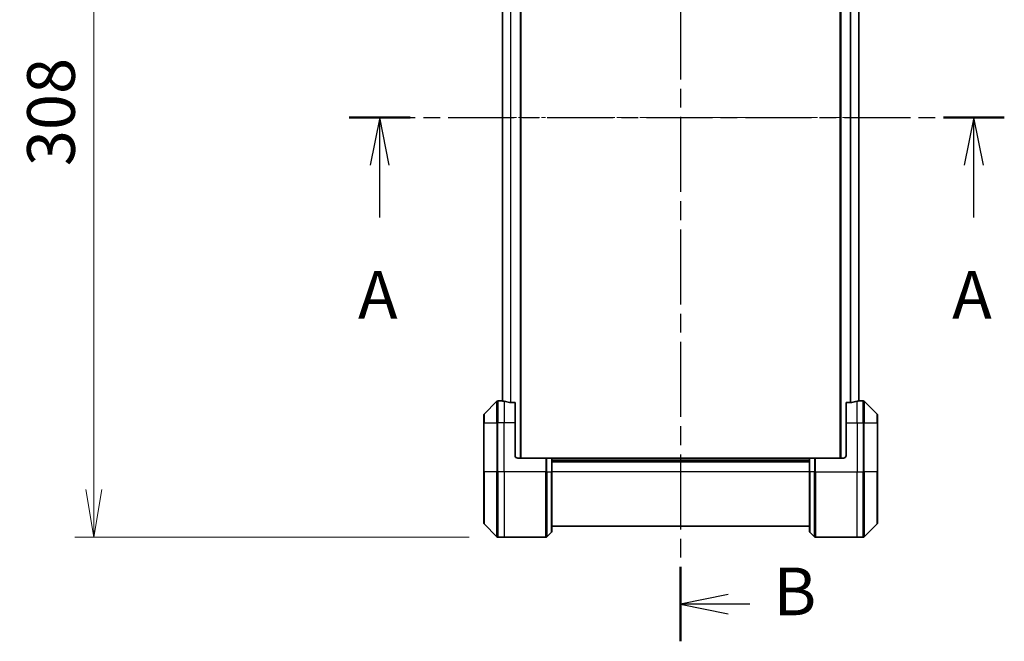
# Model space of a CAD drawing. Units: millimetres. Extents: x 0 to 10617, y 0 to 1967.
# Drawn here: x 3035 to 3396, y 766 to 994 of the extents above; entities that cross this region are included whole.
import ezdxf

# ---------------------------------------------------------------- set-up
doc = ezdxf.new("R2010")
doc.units = ezdxf.units.MM
doc.linetypes.add('CHAIN', pattern=[0.3543, 0.2362, -0.0295, 0.0591, -0.0295])
for name, color, linetype, lineweight in [('Centerline (ISO)', 131, 'Continuous', 18), ('Dimension (ISO)', 7, 'Continuous', 18), ('Dimension (ISO) @ 1', 7, 'Continuous', 18), ('Section Line (ISO)', 7, 'CHAIN', 25), ('Visible (ISO)', 7, 'Continuous', 35), ('Visible Narrow (ISO)', 7, 'Continuous', 25)]:
    doc.layers.add(name, color=color, linetype=linetype, lineweight=lineweight)
doc.styles.add('Note Text (TK)', font='MS PGothic.ttf')
doc.dimstyles.new('Default - Method 1b (TK)', dxfattribs={"dimscale": 5.5, "dimtxt": 2.5, "dimasz": 2.5, "dimexe": 1, "dimexo": 1.5, "dimgap": 1, "dimtad": 1, "dimtoh": 1, "dimrnd": 1e-08, "dimdsep": 46, "dimtxsty": 'Note Text (TK)', "dimblk": 'OPEN', "dimcen": 0.09, "dimdle": 5, "dimclrd": 100, "dimclre": 100, "dimclrt": 7, "dimadec": 1, "dimazin": 1, "dimtfac": 1, "dimtmove": 0, "dimatfit": 3, "dimldrblk": 'OPEN', "dimfxl": 1, "dimtolj": 1, "dimlwd": -1, "dimlwe": -1, "dimarcsym": 0})

# ---------------------------------------------------------------- blocks, each defined once
blk = doc.blocks.new('2dTransSection42')
at = {"layer": 'Section Line (ISO)', "linetype": 'CHAIN', "ltscale": 14.654545}
blk.add_line((156.716, 144.84), (191.06, 144.84), dxfattribs=at)
at = {"layer": 'Section Line (ISO)', "linetype": 'Continuous', "lineweight": 50}
for p, q in [((156.716, 144.84), (159.908, 144.84)), ((187.868, 144.84), (191.06, 144.84))]:
    blk.add_line(p, q, dxfattribs=at)
at = {"layer": 'Section Line (ISO)', "linetype": 'Continuous'}
for p, q in [((158.312, 144.84), (157.812, 142.34)), ((158.312, 142.34), (158.312, 144.84)), ((158.812, 142.34), (158.312, 144.84)), ((189.464, 144.84), (188.964, 142.34)), ((189.464, 142.34), (189.464, 144.84)), ((189.964, 142.34), (189.464, 144.84)), ((158.312, 139.592), (158.312, 142.34)), ((189.464, 139.592), (189.464, 142.34))]:
    blk.add_line(p, q, dxfattribs=at)
at = {"layer": 'Section Line (ISO)', "char_height": 2.5, "attachment_point": 7, "style": 'Note Text (TK)'}
for insert in [(157.176, 133.519), (188.328, 133.519)]:
    blk.add_mtext('A', dxfattribs=dict(at, insert=insert))
blk = doc.blocks.new('2dTransSection43')
at = {"layer": 'Section Line (ISO)', "linetype": 'CHAIN', "ltscale": 16.648325}
blk.add_line((174.089, 174.364), (174.089, 117.379), dxfattribs=at)
at = {"layer": 'Section Line (ISO)', "linetype": 'Continuous', "lineweight": 50}
for p, q in [((174.089, 174.364), (174.089, 170.466)), ((174.089, 121.278), (174.089, 117.379))]:
    blk.add_line(p, q, dxfattribs=at)
at = {"layer": 'Section Line (ISO)', "linetype": 'Continuous'}
for p, q in [((176.589, 172.915), (174.089, 172.415)), ((176.589, 172.415), (174.089, 172.415)), ((174.089, 172.415), (176.589, 171.915)), ((177.696, 172.415), (176.589, 172.415)), ((176.589, 119.828), (174.089, 119.328)), ((176.589, 119.328), (174.089, 119.328)), ((174.089, 119.328), (176.589, 118.828)), ((177.723, 119.328), (176.589, 119.328))]:
    blk.add_line(p, q, dxfattribs=at)
at = {"layer": 'Section Line (ISO)', "char_height": 2.5, "attachment_point": 7, "style": 'Note Text (TK)'}
for insert in [(179.007, 171.058), (178.963, 117.966)]:
    blk.add_mtext('B', dxfattribs=dict(at, insert=insert))
blk = doc.blocks.new('_Open')
at = {"color": 0, "linetype": 'ByBlock', "lineweight": -2}
for p, q in [((-1, 0.167), (0, 0)), ((-1, -0.167), (0, 0)), ((0, 0), (-1, 0))]:
    blk.add_line(p, q, dxfattribs=at)
blk = doc.blocks.new('*D53')
at = {"layer": 'Defpoints', "color": 0}
for p in [(3210.58, 1111.88), (3062.3, 803.88), (3210.58, 803.88)]:
    blk.add_point(p, dxfattribs=at)
at = {"layer": 'Dimension (ISO)', "color": 100}
for p, q in [((3200.08, 1111.88), (3055.3, 1111.88)), ((3062.3, 1094.38), (3062.3, 821.38)), ((3200.08, 803.88), (3055.3, 803.88))]:
    blk.add_line(p, q, dxfattribs=at)
at = {"layer": 'Dimension (ISO)', "color": 100, "xscale": 17.5, "yscale": 17.5, "zscale": 17.5}
for p, rotation in [((3062.3, 1111.88), 90), ((3062.3, 803.88), 270)]:
    blk.add_blockref('_Open', p, dxfattribs=dict(at, rotation=rotation))
at = {"layer": 'Dimension (ISO)', "color": 7, "insert": (3046.55, 940.03), "char_height": 17.5, "attachment_point": 4, "rotation": 90, "style": 'Note Text (TK)'}
blk.add_mtext('\\A1;308', dxfattribs=at)

msp = doc.modelspace()

# ---------------------------------------------------------------- linework, layer by layer
at = {"layer": 'Centerline (ISO)', "linetype": 'CHAIN', "ltscale": 23.990969}
msp.add_line((3194.72, 957.8822), (3360.52, 957.8822), dxfattribs=at)
at = {"layer": 'Visible (ISO)'}
for p, q in [((3219.02, 832.8822), (3219.02, 1082.8822)), ((3336.22, 1082.8822), (3336.22, 832.8822)), ((3212.22, 1061.9215), (3212.22, 853.8429)), ((3343.02, 853.8429), (3343.02, 1061.9215)), ((3210.2236, 853.7358), (3205.5165, 849.0287)), ((3211.87, 853.8822), (3210.5771, 853.8822)), ((3212.17, 853.8822), (3211.87, 853.8822)), ((3211.87, 853.8822), (3211.87, 853.8741)), ((3212.17, 853.8822), (3212.22, 853.8822)), ((3216.87, 853.2984), (3214.9787, 853.2984)), ((3216.87, 853.2984), (3216.87, 845.8822)), ((3340.2614, 853.2984), (3338.37, 853.2984)), ((3338.37, 845.8822), (3338.37, 853.2984)), ((3343.02, 853.8822), (3343.07, 853.8822)), ((3343.37, 853.8822), (3343.07, 853.8822)), ((3343.37, 853.8741), (3343.37, 853.8822)), ((3343.37, 853.8822), (3344.6629, 853.8822)), ((3349.7236, 849.0287), (3345.0165, 853.7358)), ((3205.37, 845.8822), (3205.37, 848.6751)), ((3205.37, 845.8822), (3205.37, 827.8822)), ((3216.87, 833.8822), (3216.87, 845.8822)), ((3338.37, 845.8822), (3338.37, 833.8822)), ((3349.87, 848.6751), (3349.87, 845.8822)), ((3349.87, 827.8822), (3349.87, 845.8822)), ((3217.87, 832.8822), (3228.1629, 832.8822)), ((3228.1629, 832.8822), (3228.5165, 832.8822)), ((3230.2236, 832.8822), (3228.5165, 832.8822)), ((3230.2236, 832.8822), (3230.37, 832.8822)), ((3324.87, 832.8822), (3230.37, 832.8822)), ((3230.37, 827.8822), (3230.37, 832.8822)), ((3324.87, 831.8822), (3230.37, 831.8822)), ((3324.87, 832.8822), (3325.0165, 832.8822)), ((3324.87, 832.8822), (3324.87, 827.8822)), ((3326.7236, 832.8822), (3325.0165, 832.8822)), ((3326.7236, 832.8822), (3327.0771, 832.8822)), ((3337.37, 832.8822), (3327.0771, 832.8822)), ((3205.37, 809.0893), (3205.37, 827.8822)), ((3230.37, 827.8822), (3230.37, 806.0893)), ((3324.87, 806.0893), (3324.87, 827.8822)), ((3349.87, 827.8822), (3349.87, 809.0893)), ((3205.5165, 808.7358), (3210.2236, 804.0287)), ((3230.37, 807.8822), (3324.87, 807.8822)), ((3345.0165, 804.0287), (3349.7236, 808.7358)), ((3212.87, 803.8822), (3210.5771, 803.8822)), ((3228.1629, 803.8822), (3212.87, 803.8822)), ((3228.5165, 804.0287), (3230.2236, 805.7358)), ((3326.7236, 804.0287), (3325.0165, 805.7358)), ((3327.0771, 803.8822), (3342.37, 803.8822)), ((3342.37, 803.8822), (3344.6629, 803.8822))]:
    msp.add_line(p, q, dxfattribs=at)
for centre, radius, start, end in [((3210.5771, 853.3822), 0.5, 90, 135), ((3344.6629, 853.3822), 0.5, 45, 90), ((3205.87, 848.6751), 0.5, 135, 180), ((3349.37, 848.6751), 0.5, 0, 45), ((3217.87, 833.8822), 1, 180, 270), ((3337.37, 833.8822), 1, 270, 0), ((3205.87, 809.0893), 0.5, 180, 225), ((3229.87, 806.0893), 0.5, 315, 0), ((3325.37, 806.0893), 0.5, 180, 225), ((3349.37, 809.0893), 0.5, 315, 0), ((3210.5771, 804.3822), 0.5, 225, 270), ((3228.1629, 804.3822), 0.5, 270, 315), ((3327.0771, 804.3822), 0.5, 225, 270), ((3344.6629, 804.3822), 0.5, 270, 315)]:
    msp.add_arc(centre, radius, start, end, dxfattribs=at)
for centre, major_axis, start_param, end_param in [((3211.27, 845.8822), (9.6, 0), 1.40334825, 1.49698509), ((3211.27, 845.8822), (9.6, 0), 1.19575789, 1.40334825), ((3343.97, 845.8822), (-9.6, 0), 4.87983706, 5.08742742), ((3343.97, 845.8822), (-9.6, 0), 4.78620022, 4.87983706)]:
    msp.add_ellipse(centre, major_axis=major_axis, ratio=0.83333333, start_param=start_param, end_param=end_param, dxfattribs=at)
for points, knots in [([(3211.87, 853.8741), (3211.87, 853.8724), (3211.8776, 853.8703), (3211.9082, 853.8659), (3211.9313, 853.8637), (3211.9643, 853.8613), (3211.971, 853.8609), (3211.978, 853.8604)], [0.1356732242, 0.1356732242, 0.1356732242, 0.1356732242, 0.1469944231, 0.1469944231, 0.158315622, 0.158315622, 0.1609890322, 0.1609890322, 0.1609890322, 0.1609890322]), ([(3214.7866, 853.3262), (3214.8094, 853.3187), (3214.836, 853.3122), (3214.9012, 853.3015), (3214.9411, 853.2984), (3214.9787, 853.2984)], [-0.0201836507, -0.0201836507, -0.0201836507, -0.0201836507, -0.0112759257, -0.0112759257, 0, 0, 0, 0]), ([(3340.2614, 853.2984), (3340.2997, 853.2984), (3340.3402, 853.3016), (3340.4052, 853.3125), (3340.4312, 853.3189), (3340.4535, 853.3262)], [0.093260715, 0.093260715, 0.093260715, 0.093260715, 0.1047444472, 0.1047444472, 0.1134564756, 0.1134564756, 0.1134564756, 0.1134564756]), ([(3343.2621, 853.8604), (3343.2691, 853.8609), (3343.2758, 853.8613), (3343.3088, 853.8637), (3343.3319, 853.8659), (3343.3625, 853.8703), (3343.37, 853.8724), (3343.37, 853.8741)], [0.1103900742, 0.1103900742, 0.1103900742, 0.1103900742, 0.1130634845, 0.1130634845, 0.1243846834, 0.1243846834, 0.1357058823, 0.1357058823, 0.1357058823, 0.1357058823])]:
    msp.add_open_spline(points, degree=3, knots=knots, dxfattribs=at)
at = {"layer": 'Visible Narrow (ISO)'}
for p, q in [((3218.72, 1082.8822), (3218.72, 832.8822)), ((3336.52, 832.8822), (3336.52, 1082.8822)), ((3215.1366, 1062.466), (3215.1366, 853.2984)), ((3215.3287, 853.2984), (3215.3287, 1062.466)), ((3339.9114, 1062.466), (3339.9114, 853.2984)), ((3340.1035, 853.2984), (3340.1035, 1062.466)), ((3212.328, 853.8335), (3212.328, 1061.9309)), ((3342.9121, 1061.9309), (3342.9121, 853.8335)), ((3210.2236, 845.8822), (3210.2236, 853.7358)), ((3210.5771, 853.8822), (3210.5771, 845.8822)), ((3212.17, 853.847), (3212.17, 853.8822)), ((3212.87, 853.7703), (3212.87, 845.8822)), ((3342.37, 845.8822), (3342.37, 853.7703)), ((3343.07, 853.8822), (3343.07, 853.847)), ((3344.6629, 845.8822), (3344.6629, 853.8822)), ((3345.0165, 853.7358), (3345.0165, 845.8822)), ((3205.5165, 845.8822), (3205.37, 845.8822)), ((3205.5165, 849.0287), (3205.5165, 845.8822)), ((3205.5165, 827.8822), (3205.5165, 845.8822)), ((3205.5165, 845.8822), (3210.2236, 845.8822)), ((3210.2236, 845.8822), (3210.5771, 845.8822)), ((3210.2236, 845.8822), (3210.2236, 827.8822)), ((3212.87, 845.8822), (3210.5771, 845.8822)), ((3210.5771, 827.8822), (3210.5771, 845.8822)), ((3216.87, 845.8822), (3212.87, 845.8822)), ((3212.87, 827.8822), (3212.87, 845.8822)), ((3338.37, 845.8822), (3342.37, 845.8822)), ((3342.37, 845.8822), (3342.37, 827.8822)), ((3342.37, 845.8822), (3344.6629, 845.8822)), ((3345.0165, 845.8822), (3344.6629, 845.8822)), ((3344.6629, 845.8822), (3344.6629, 827.8822)), ((3345.0165, 827.8822), (3345.0165, 845.8822)), ((3345.0165, 845.8822), (3349.7236, 845.8822)), ((3349.7236, 845.8822), (3349.7236, 849.0287)), ((3349.7236, 845.8822), (3349.7236, 827.8822)), ((3349.7236, 845.8822), (3349.87, 845.8822)), ((3228.1629, 832.8822), (3228.1629, 827.8822)), ((3228.5165, 827.8822), (3228.5165, 832.8822)), ((3230.2236, 832.8822), (3230.2236, 827.8822)), ((3230.37, 832.5822), (3324.87, 832.5822)), ((3230.37, 831.5822), (3324.87, 831.5822)), ((3325.0165, 827.8822), (3325.0165, 832.8822)), ((3326.7236, 832.8822), (3326.7236, 827.8822)), ((3327.0771, 827.8822), (3327.0771, 832.8822)), ((3205.37, 827.8822), (3205.5165, 827.8822)), ((3205.5165, 827.8822), (3205.5165, 808.7358)), ((3210.2236, 827.8822), (3205.5165, 827.8822)), ((3210.2236, 827.8822), (3210.5771, 827.8822)), ((3210.2236, 804.0287), (3210.2236, 827.8822)), ((3212.87, 827.8822), (3210.5771, 827.8822)), ((3210.5771, 827.8822), (3210.5771, 803.8822)), ((3228.1629, 827.8822), (3212.87, 827.8822)), ((3212.87, 827.8822), (3212.87, 803.8822)), ((3228.1629, 803.8822), (3228.1629, 827.8822)), ((3228.5165, 827.8822), (3228.1629, 827.8822)), ((3228.5165, 827.8822), (3228.5165, 804.0287)), ((3228.5165, 827.8822), (3230.2236, 827.8822)), ((3230.2236, 827.8822), (3230.37, 827.8822)), ((3230.2236, 805.7358), (3230.2236, 827.8822)), ((3324.87, 827.8822), (3230.37, 827.8822)), ((3325.0165, 827.8822), (3324.87, 827.8822)), ((3325.0165, 827.8822), (3325.0165, 805.7358)), ((3326.7236, 827.8822), (3325.0165, 827.8822)), ((3326.7236, 827.8822), (3327.0771, 827.8822)), ((3326.7236, 804.0287), (3326.7236, 827.8822)), ((3327.0771, 827.8822), (3342.37, 827.8822)), ((3327.0771, 827.8822), (3327.0771, 803.8822)), ((3342.37, 803.8822), (3342.37, 827.8822)), ((3342.37, 827.8822), (3344.6629, 827.8822)), ((3344.6629, 803.8822), (3344.6629, 827.8822)), ((3345.0165, 827.8822), (3344.6629, 827.8822)), ((3345.0165, 827.8822), (3345.0165, 804.0287)), ((3349.7236, 827.8822), (3345.0165, 827.8822)), ((3349.7236, 827.8822), (3349.87, 827.8822)), ((3349.7236, 808.7358), (3349.7236, 827.8822))]:
    msp.add_line(p, q, dxfattribs=at)

# ---------------------------------------------------------------- block references
at = {"layer": 'Section Line (ISO)', "xscale": 7, "yscale": 7, "zscale": 7}
for name in ['2dTransSection43', '2dTransSection42']:
    msp.add_blockref(name, (2059, -56), dxfattribs=at)

# ---------------------------------------------------------------- dimensions: what is measured, and where the dimension line sits
at = {"layer": 'Dimension (ISO) @ 1', "color": 100}
dim = msp.add_linear_dim(base=(3062.2984, 803.8822), p1=(3210.5771, 1111.8822), p2=(3210.5771, 803.8822), angle=90, dimstyle='Default - Method 1b (TK)', override={"dimscale": 1, "dimtxt": 17.5, "dimasz": 17.5, "dimexe": 7, "dimexo": 10.5, "dimgap": 7, "dimdec": 2, "dimcen": 0.63, "dimtol": 0, "dimlim": 0, "dimtp": 0, "dimtm": 0, "dimtdec": 2, "dimtix": 0, "dimtofl": 0, "dimtmove": 0, "dimatfit": 1}, dxfattribs=at)
dim.commit()
dim.dimension.update_dxf_attribs({"geometry": '*D53', "text_midpoint": (3062.2984, 957.8822), "dimtype": 128})

doc.saveas('drawing.dxf')
